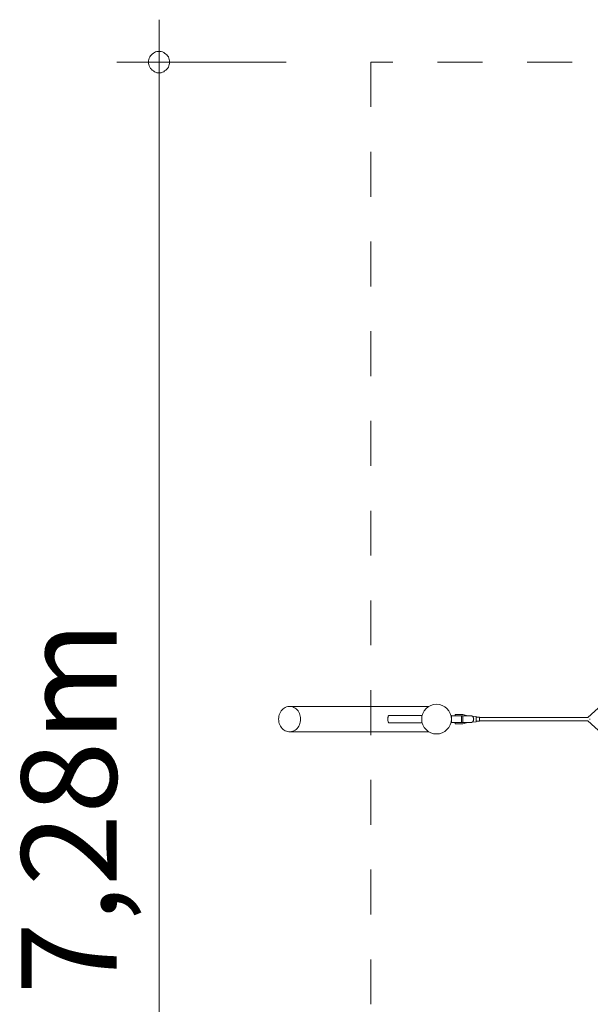
# Model space of a CAD drawing. Units: millimetres. Extents: x 280.6 to 356.4, y 162.7 to 226.5.
# Drawn here: x 280.6 to 294, y 177.8 to 201.1 of the extents above; entities that cross this region are included whole.
import ezdxf

# ---------------------------------------------------------------- set-up
doc = ezdxf.new("R2010")
doc.units = ezdxf.units.MM
doc.header["$MEASUREMENT"] = 0
doc.linetypes.add('AI-Linetype-14', pattern=[2.116667, 1.058333, -1.058333])
doc.linetypes.add('AI-Linetype-15', pattern=[2.116667, 1.058333, -1.058333])
doc.layers.add('Ebene 1', color=7, linetype='Continuous', lineweight=0)

# ---------------------------------------------------------------- blocks, each defined once
blk = doc.blocks.new('Block_0')
at = {"layer": 'Ebene 1', "color": 250, "linetype": 'AI-Linetype-14', "lineweight": 18}
blk.add_line((312.654, 200.065), (288.854, 200.065), dxfattribs=at)
at = {"layer": 'Ebene 1', "color": 250, "linetype": 'AI-Linetype-15', "lineweight": 18}
blk.add_line((288.854, 200.065), (288.854, 169.065), dxfattribs=at)
blk = doc.blocks.new('Block_1')
at = {"layer": 'Ebene 1', "color": 250, "lineweight": 9}
for p, q in [((293.98, 184.605), (295.9, 186.364)), ((290.224, 184.865), (286.936, 184.865)), ((290.842, 184.677), (290.843, 184.677)), ((290.842, 184.677), (290.842, 184.677)), ((290.842, 184.677), (290.842, 184.645)), ((290.843, 184.677), (290.844, 184.677)), ((290.844, 184.677), (290.846, 184.677)), ((290.846, 184.677), (290.848, 184.677)), ((290.848, 184.677), (290.851, 184.677)), ((290.851, 184.677), (290.855, 184.677)), ((290.855, 184.677), (290.859, 184.677)), ((290.859, 184.677), (290.864, 184.677)), ((290.864, 184.677), (290.869, 184.677)), ((290.869, 184.677), (290.874, 184.677)), ((290.874, 184.677), (290.88, 184.677)), ((290.88, 184.677), (290.886, 184.677)), ((290.886, 184.677), (290.892, 184.677)), ((290.892, 184.677), (290.899, 184.677)), ((290.899, 184.677), (290.906, 184.677)), ((290.906, 184.677), (290.913, 184.677)), ((290.913, 184.677), (290.92, 184.677)), ((290.92, 184.677), (290.927, 184.677)), ((290.927, 184.677), (290.933, 184.677)), ((290.933, 184.677), (290.94, 184.677)), ((290.94, 184.677), (290.947, 184.677)), ((290.947, 184.677), (290.954, 184.677)), ((290.954, 184.677), (290.96, 184.677)), ((290.96, 184.677), (290.966, 184.677)), ((290.966, 184.677), (290.971, 184.677)), ((290.971, 184.677), (291.026, 184.677)), ((291.026, 184.677), (291.144, 184.645)), ((289.288, 184.48), (290.064, 184.48)), ((290.064, 184.65), (289.289, 184.65)), ((290.754, 184.65), (290.743, 184.65)), ((290.743, 184.48), (290.754, 184.48)), ((290.754, 184.48), (290.754, 184.65)), ((290.754, 184.642), (290.934, 184.642)), ((290.934, 184.487), (290.754, 184.487)), ((290.843, 184.645), (290.842, 184.645)), ((290.843, 184.485), (290.842, 184.485)), ((290.842, 184.485), (290.842, 184.452)), ((290.842, 184.485), (290.842, 184.485)), ((290.843, 184.452), (290.842, 184.452)), ((290.844, 184.645), (290.843, 184.645)), ((290.844, 184.485), (290.843, 184.485)), ((290.844, 184.452), (290.843, 184.452)), ((290.846, 184.645), (290.844, 184.645)), ((290.846, 184.485), (290.844, 184.485)), ((290.846, 184.452), (290.844, 184.452)), ((290.848, 184.645), (290.846, 184.645)), ((290.848, 184.485), (290.846, 184.485)), ((290.848, 184.452), (290.846, 184.452)), ((290.851, 184.645), (290.848, 184.645)), ((290.851, 184.485), (290.848, 184.485)), ((290.851, 184.452), (290.848, 184.452)), ((290.855, 184.645), (290.851, 184.645)), ((290.855, 184.485), (290.851, 184.485)), ((290.855, 184.452), (290.851, 184.452)), ((290.859, 184.645), (290.855, 184.645)), ((290.859, 184.485), (290.855, 184.485)), ((290.859, 184.452), (290.855, 184.452)), ((290.864, 184.645), (290.859, 184.645)), ((290.864, 184.485), (290.859, 184.485)), ((290.864, 184.452), (290.859, 184.452)), ((290.869, 184.645), (290.864, 184.645)), ((290.869, 184.485), (290.864, 184.485)), ((290.869, 184.452), (290.864, 184.452)), ((290.874, 184.645), (290.869, 184.645)), ((290.874, 184.485), (290.869, 184.485)), ((290.874, 184.452), (290.869, 184.452)), ((290.88, 184.645), (290.874, 184.645)), ((290.88, 184.485), (290.874, 184.485)), ((290.88, 184.452), (290.874, 184.452)), ((290.886, 184.645), (290.88, 184.645)), ((290.886, 184.485), (290.88, 184.485)), ((290.886, 184.452), (290.88, 184.452)), ((290.892, 184.645), (290.886, 184.645)), ((290.892, 184.485), (290.886, 184.485)), ((290.892, 184.452), (290.886, 184.452)), ((290.899, 184.645), (290.892, 184.645)), ((290.899, 184.485), (290.892, 184.485)), ((290.899, 184.452), (290.892, 184.452)), ((290.906, 184.645), (290.899, 184.645)), ((290.906, 184.485), (290.899, 184.485)), ((290.906, 184.452), (290.899, 184.452)), ((290.913, 184.645), (290.906, 184.645)), ((290.913, 184.485), (290.906, 184.485)), ((290.913, 184.452), (290.906, 184.452)), ((290.909, 184.642), (290.909, 184.645)), ((290.909, 184.487), (290.909, 184.485)), ((290.92, 184.645), (290.913, 184.645)), ((290.92, 184.485), (290.913, 184.485)), ((290.92, 184.452), (290.913, 184.452)), ((290.927, 184.645), (290.92, 184.645)), ((290.927, 184.485), (290.92, 184.485)), ((290.927, 184.452), (290.92, 184.452)), ((290.933, 184.645), (290.927, 184.645)), ((290.933, 184.485), (290.927, 184.485)), ((290.933, 184.452), (290.927, 184.452)), ((290.94, 184.645), (290.933, 184.645)), ((290.94, 184.485), (290.933, 184.485)), ((290.94, 184.452), (290.933, 184.452)), ((290.934, 184.642), (290.934, 184.645)), ((290.934, 184.642), (290.994, 184.642)), ((290.994, 184.487), (290.934, 184.487)), ((290.934, 184.485), (290.934, 184.487)), ((290.947, 184.645), (290.94, 184.645)), ((290.947, 184.485), (290.94, 184.485)), ((290.947, 184.452), (290.94, 184.452)), ((290.954, 184.645), (290.947, 184.645)), ((290.954, 184.485), (290.947, 184.485)), ((290.954, 184.452), (290.947, 184.452)), ((290.95, 184.645), (290.95, 184.642)), ((290.95, 184.487), (290.95, 184.485)), ((290.954, 184.642), (290.954, 184.645)), ((290.96, 184.645), (290.954, 184.645)), ((290.954, 184.485), (290.954, 184.487)), ((290.96, 184.485), (290.954, 184.485)), ((290.96, 184.452), (290.954, 184.452)), ((290.966, 184.645), (290.96, 184.645)), ((290.966, 184.485), (290.96, 184.485)), ((290.966, 184.452), (290.96, 184.452)), ((290.971, 184.645), (290.966, 184.645)), ((290.971, 184.485), (290.966, 184.485)), ((290.971, 184.452), (290.966, 184.452)), ((291.026, 184.645), (290.971, 184.645)), ((291.026, 184.485), (290.971, 184.485)), ((291.026, 184.452), (290.971, 184.452)), ((290.974, 184.645), (290.974, 184.642)), ((290.974, 184.485), (290.974, 184.487)), ((290.994, 184.642), (290.994, 184.487)), ((291.026, 184.645), (291.164, 184.645)), ((291.026, 184.485), (291.026, 184.645)), ((291.144, 184.485), (291.026, 184.452)), ((291.026, 184.485), (291.164, 184.485)), ((291.219, 184.645), (291.164, 184.645)), ((291.164, 184.485), (291.219, 184.485)), ((291.224, 184.645), (291.219, 184.645)), ((291.219, 184.485), (291.224, 184.485)), ((291.23, 184.644), (291.224, 184.645)), ((291.224, 184.485), (291.23, 184.486)), ((291.235, 184.642), (291.23, 184.644)), ((291.23, 184.486), (291.235, 184.488)), ((291.24, 184.64), (291.235, 184.642)), ((291.235, 184.488), (291.24, 184.49)), ((291.245, 184.638), (291.24, 184.64)), ((291.24, 184.49), (291.245, 184.492)), ((291.338, 184.627), (291.242, 184.639)), ((291.242, 184.491), (291.338, 184.502)), ((291.25, 184.634), (291.245, 184.638)), ((291.245, 184.492), (291.25, 184.496)), ((291.255, 184.631), (291.25, 184.634)), ((291.25, 184.496), (291.255, 184.499)), ((291.259, 184.626), (291.255, 184.631)), ((291.255, 184.499), (291.259, 184.504)), ((291.263, 184.622), (291.259, 184.626)), ((291.259, 184.504), (291.263, 184.508)), ((291.267, 184.616), (291.263, 184.622)), ((291.263, 184.508), (291.267, 184.514)), ((291.27, 184.611), (291.267, 184.616)), ((291.267, 184.514), (291.27, 184.519)), ((291.273, 184.605), (291.27, 184.611)), ((291.27, 184.519), (291.273, 184.525)), ((291.276, 184.599), (291.273, 184.605)), ((291.273, 184.525), (291.276, 184.531)), ((291.278, 184.592), (291.276, 184.599)), ((291.276, 184.531), (291.278, 184.538)), ((291.28, 184.586), (291.278, 184.592)), ((291.278, 184.538), (291.28, 184.544)), ((291.281, 184.579), (291.28, 184.586)), ((291.28, 184.544), (291.281, 184.551)), ((291.281, 184.572), (291.281, 184.579)), ((291.282, 184.565), (291.281, 184.572)), ((291.281, 184.558), (291.282, 184.565)), ((291.281, 184.551), (291.281, 184.558)), ((291.338, 184.502), (291.338, 184.627)), ((291.338, 184.615), (291.419, 184.615)), ((291.419, 184.515), (291.338, 184.515)), ((291.419, 184.515), (291.419, 184.615)), ((293.987, 184.605), (291.419, 184.605)), ((291.419, 184.525), (293.987, 184.525)), ((295.9, 182.767), (293.98, 184.525)), ((294.021, 184.565), (294.02, 184.571)), ((294.02, 184.559), (294.021, 184.565)), ((294.021, 184.566), (294.023, 184.57)), ((294.021, 184.566), (294.022, 184.568)), ((294.021, 184.564), (294.023, 184.56)), ((294.022, 184.562), (294.021, 184.564)), ((294.022, 184.568), (294.023, 184.57)), ((294.023, 184.56), (294.022, 184.562)), ((286.936, 184.265), (290.224, 184.265))]:
    blk.add_line(p, q, dxfattribs=at)
for points in [[(286.936, 184.265), (286.921, 184.266), (286.891, 184.27), (286.862, 184.278), (286.833, 184.29), (286.806, 184.305), (286.781, 184.324), (286.758, 184.347), (286.737, 184.372), (286.719, 184.4), (286.704, 184.43), (286.692, 184.462), (286.683, 184.496), (286.678, 184.53), (286.676, 184.565), (286.678, 184.6), (286.683, 184.634), (286.692, 184.668), (286.704, 184.7), (286.719, 184.73), (286.737, 184.758), (286.758, 184.783), (286.781, 184.806), (286.806, 184.825), (286.833, 184.84), (286.862, 184.852), (286.891, 184.86), (286.921, 184.864), (286.936, 184.865)], [(286.936, 184.265), (286.951, 184.266), (286.981, 184.27), (287.011, 184.278), (287.039, 184.29), (287.066, 184.305), (287.091, 184.324), (287.114, 184.347), (287.135, 184.372), (287.153, 184.4), (287.168, 184.43), (287.18, 184.462), (287.189, 184.496), (287.194, 184.53), (287.196, 184.565), (287.194, 184.6), (287.189, 184.634), (287.18, 184.668), (287.168, 184.7), (287.153, 184.73), (287.135, 184.758), (287.114, 184.783), (287.091, 184.806), (287.066, 184.825), (287.039, 184.84), (287.011, 184.852), (286.981, 184.86), (286.951, 184.864), (286.936, 184.865)], [(289.289, 184.48), (289.288, 184.48), (289.281, 184.481), (289.274, 184.485), (289.268, 184.491), (289.264, 184.5), (289.26, 184.511), (289.257, 184.524), (289.255, 184.538), (289.254, 184.554), (289.254, 184.57), (289.255, 184.586), (289.256, 184.601), (289.259, 184.615), (289.262, 184.626), (289.266, 184.636), (289.272, 184.643), (289.279, 184.648), (289.286, 184.65), (289.289, 184.65)]]:
    blk.add_lwpolyline(points, dxfattribs=at)
for points in [[(290.754, 184.565), (290.754, 184.758), (290.597, 184.915), (290.404, 184.915), (290.211, 184.915), (290.054, 184.758), (290.054, 184.565)], [(290.054, 184.565), (290.054, 184.372), (290.211, 184.215), (290.404, 184.215), (290.597, 184.215), (290.754, 184.372), (290.754, 184.565)]]:
    blk.add_open_spline(points, degree=3, knots=[0, 0, 0, 0, 1, 1, 1, 2, 2, 2, 2], dxfattribs=at)

msp = doc.modelspace()

# ---------------------------------------------------------------- linework, layer by layer
at = {"layer": 'Ebene 1', "color": 250, "lineweight": 18}
for p, q in [((283.854, 200.065), (283.854, 201.065)), ((286.854, 200.065), (282.854, 200.065)), ((283.854, 200.065), (283.854, 162.685))]:
    msp.add_line(p, q, dxfattribs=at)
for points in [[(284.104, 200.065), (284.104, 200.095), (284.094, 200.125), (284.084, 200.155), (284.074, 200.185), (284.054, 200.215), (284.034, 200.235), (284.014, 200.255), (283.984, 200.275), (283.964, 200.295), (283.934, 200.305), (283.904, 200.315), (283.874, 200.315), (283.834, 200.315), (283.804, 200.315), (283.774, 200.305), (283.744, 200.295), (283.724, 200.275), (283.694, 200.255), (283.674, 200.235), (283.654, 200.215), (283.634, 200.185), (283.624, 200.155), (283.614, 200.125), (283.604, 200.095), (283.604, 200.065)], [(283.604, 200.065), (283.604, 200.035), (283.614, 200.005), (283.624, 199.975), (283.634, 199.945), (283.654, 199.915), (283.674, 199.895), (283.694, 199.875), (283.724, 199.855), (283.744, 199.835), (283.774, 199.825), (283.804, 199.815), (283.834, 199.815), (283.874, 199.815), (283.904, 199.815), (283.934, 199.825), (283.964, 199.835), (283.984, 199.855), (284.014, 199.875), (284.034, 199.895), (284.054, 199.915), (284.074, 199.945), (284.084, 199.975), (284.094, 200.005), (284.104, 200.035), (284.104, 200.065)]]:
    msp.add_lwpolyline(points, dxfattribs=at)

# ---------------------------------------------------------------- block references
at = {"layer": 'Ebene 1'}
for name in ['Block_0', 'Block_1']:
    msp.add_blockref(name, (0, 0), dxfattribs=at)

# ---------------------------------------------------------------- texts
at = {"layer": 'Ebene 1', "insert": (282.854, 178.071), "char_height": 0.2, "attachment_point": 7, "rotation": 90}
msp.add_mtext('\\C7;\\FVAGRounded Lt Normal|b0|i0|c1;\\H2.250000;\\W1.000000;7,28m', dxfattribs=at)

doc.saveas('drawing.dxf')
